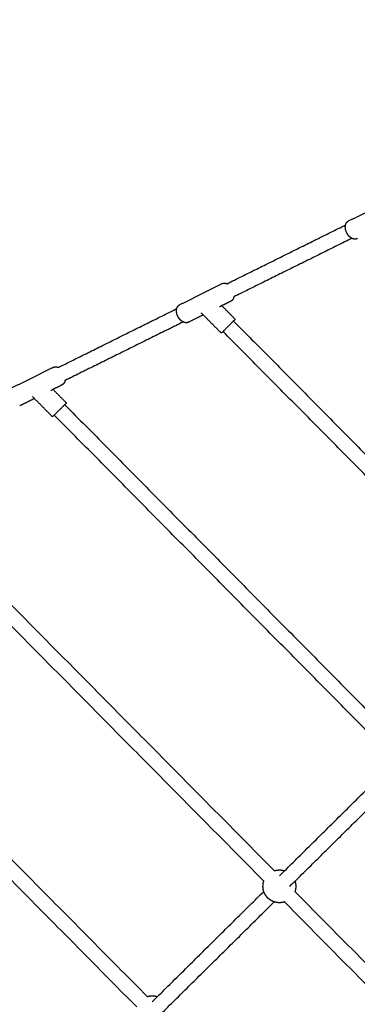
# Model space of a CAD drawing. Units: millimetres. Extents: x 6287 to 8878, y 3570 to 5435.
# Drawn here: x 7509 to 7551, y 4658 to 4778 of the extents above; entities that cross this region are included whole.
import ezdxf

# ---------------------------------------------------------------- set-up
doc = ezdxf.new("R2010")
doc.units = ezdxf.units.MM
doc.header["$MEASUREMENT"] = 0
doc.layers.add('Teknik$Mål', color=7, linetype='Continuous', true_color=0x000000)
doc.layers.add('Teknik$System', color=7, linetype='Continuous', true_color=0x000000)
doc.styles.add('Arial', font='arial.ttf')
doc.dimstyles.new('Default', dxfattribs={"dimtxt": 14, "dimasz": 10, "dimexe": 0.5, "dimexo": 0.5, "dimgap": 0.25, "dimtad": 0, "dimtoh": 1, "dimdec": 0, "dimzin": 1, "dimdsep": 46, "dimtxsty": 'Arial', "dimcen": 0.5, "dimadec": 0, "dimazin": 0, "dimtfac": 1, "dimtdec": 4, "dimtix": 1, "dimtmove": 1, "dimatfit": 3, "dimfxl": 0, "dimtolj": 1, "dimtzin": 1, "dimarcsym": 0})

# ---------------------------------------------------------------- blocks, each defined once
blk = doc.blocks.new('*D1')
at = {"layer": 'Defpoints', "color": 0}
for p in [(7556.7, 5366.32), (6295.78, 3570.33), (8290.05, 3570.33)]:
    blk.add_point(p, dxfattribs=at)
at = {"layer": 'Teknik$Mål', "color": 0, "lineweight": -2}
for p, q in [((7556.2, 5366.32), (6295.28, 5366.32)), ((6295.78, 5356.32), (6295.78, 4488.8)), ((6295.78, 3580.33), (6295.78, 4447.85)), ((8289.55, 3570.33), (6295.28, 3570.33))]:
    blk.add_line(p, q, dxfattribs=at)
at = {"layer": 'Teknik$Mål', "color": 0}
for points in [[(6297.44, 5356.32), (6294.11, 5356.32), (6295.78, 5366.32)], [(6294.11, 3580.33), (6297.44, 3580.33), (6295.78, 3570.33)]]:
    blk.add_solid(points, dxfattribs=at)
at = {"layer": 'Teknik$Mål', "color": 0, "insert": (6295.78, 4468.33), "char_height": 14, "attachment_point": 5, "rotation": 90, "style": 'Arial'}
blk.add_mtext('\\A1;1796', dxfattribs=at)
blk = doc.blocks.new('*D2')
at = {"layer": 'Defpoints', "color": 0}
for p in [(8878.19, 5425.38), (8878.19, 4535.15), (6346.69, 4490.48)]:
    blk.add_point(p, dxfattribs=at)
at = {"layer": 'Teknik$Mål', "color": 0, "lineweight": -2}
for p, q in [((6346.69, 4490.98), (6346.69, 5425.88)), ((6356.69, 5425.38), (7592.54, 5425.38)), ((8868.19, 5425.38), (7632.34, 5425.38)), ((8878.19, 4535.65), (8878.19, 5425.88))]:
    blk.add_line(p, q, dxfattribs=at)
at = {"layer": 'Teknik$Mål', "color": 0}
for points in [[(6356.69, 5427.04), (6356.69, 5423.71), (6346.69, 5425.38)], [(8868.19, 5423.71), (8868.19, 5427.04), (8878.19, 5425.38)]]:
    blk.add_solid(points, dxfattribs=at)
at = {"layer": 'Teknik$Mål', "color": 0, "insert": (7612.44, 5425.38), "char_height": 14, "attachment_point": 5, "style": 'Arial'}
blk.add_mtext('\\A1;2531', dxfattribs=at)

msp = doc.modelspace()

# ---------------------------------------------------------------- linework, layer by layer
at = {"layer": 'Teknik$System'}
for points, degree in [([(7549.53, 4753.45), (7552.11, 4754.73), (7554.69, 4756.01)], 2), ([(7534.71, 4745.79), (7541.94, 4749.38), (7549.17, 4752.96)], 2), ([(7549.94, 4751.33), (7542.74, 4747.76), (7535.53, 4744.19)], 2), ([(7528.94, 4743.24), (7531.52, 4744.52), (7534.09, 4745.8)], 2), ([(7535.16, 4743.65), (7534.47, 4743.31), (7533.79, 4742.97)], 2), ([(7534.07, 4743.11), (7534.86, 4742.31), (7535.64, 4741.52)], 2), ([(7514.12, 4735.58), (7521.34, 4739.16), (7528.57, 4742.75)], 2), ([(7531.8, 4741.99), (7530.9, 4741.54), (7530, 4741.09)], 2), ([(7533.94, 4739.83), (7532.75, 4741.03), (7531.57, 4742.22)], 2), ([(7529.35, 4741.12), (7522.14, 4737.55), (7514.94, 4733.98)], 2), ([(7535.6, 4741.34), (7535.57, 4741.3), (7535.51, 4741.24), (7535.43, 4741.17)], 3), ([(7535.5, 4741.24), (7553.5, 4723.05), (7571.5, 4704.86)], 2), ([(7535.64, 4741.38), (7535.64, 4741.38), (7535.63, 4741.36), (7535.6, 4741.34)], 3), ([(7570.22, 4703.6), (7552.22, 4721.78), (7534.22, 4739.97)], 2), ([(7508.34, 4733.04), (7510.92, 4734.31), (7513.5, 4735.59)], 2), ([(7514.56, 4733.44), (7513.88, 4733.1), (7513.19, 4732.76)], 2), ([(7513.47, 4732.9), (7514.26, 4732.11), (7515.05, 4731.31)], 2), ([(7511.21, 4731.78), (7510.31, 4731.33), (7509.41, 4730.89)], 2), ([(7513.34, 4729.62), (7512.16, 4730.82), (7510.98, 4732.01)], 2), ([(7515.01, 4731.13), (7514.97, 4731.09), (7514.91, 4731.03), (7514.83, 4730.96)], 3), ([(7514.91, 4731.03), (7535.45, 4710.27), (7555.99, 4689.52)], 2), ([(7515.05, 4731.17), (7515.05, 4731.17), (7515.03, 4731.15), (7515.01, 4731.13)], 3), ([(7554.71, 4688.25), (7534.17, 4709.01), (7513.63, 4729.76)], 2), ([(7494.31, 4720.82), (7517.39, 4697.49), (7540.48, 4674.17)], 2), ([(7539.2, 4672.9), (7516.11, 4696.23), (7493.03, 4719.55)], 2), ([(7473.71, 4710.61), (7499.34, 4684.72), (7524.97, 4658.82)], 2), ([(7523.69, 4657.55), (7498.06, 4683.45), (7472.43, 4709.34)], 2), ([(7541.1, 4673.54), (7547.9, 4680.27), (7554.7, 4687)], 2), ([(7542.36, 4672.26), (7549.17, 4678.99), (7555.97, 4685.72)], 2), ([(7525.59, 4658.19), (7532.39, 4664.92), (7539.19, 4671.65)], 2), ([(7542.99, 4671.63), (7566.07, 4648.3), (7589.15, 4624.98)], 2), ([(7526.85, 4656.91), (7533.66, 4663.64), (7540.46, 4670.37)], 2), ([(7587.87, 4623.71), (7564.79, 4647.04), (7541.71, 4670.36)], 2)]:
    msp.add_open_spline(points, degree=degree, dxfattribs=at)
for points, weights, degree, knots in [([(7550.6, 4751.3), (7550.51, 4751.26), (7550.42, 4751.24), (7550.25, 4751.22), (7550.08, 4751.27), (7549.91, 4751.33), (7549.76, 4751.44), (7549.68, 4751.5), (7549.61, 4751.58), (7549.51, 4751.67), (7549.44, 4751.79), (7549.3, 4751.99), (7549.22, 4752.22), (7549.17, 4752.36), (7549.15, 4752.5), (7549.14, 4752.56), (7549.14, 4752.62), (7549.13, 4752.8), (7549.18, 4752.98), (7549.23, 4753.19), (7549.37, 4753.34), (7549.44, 4753.41), (7549.53, 4753.45)], [1, 0.988129448461, 1, 0.97431467047, 1, 0.9854559235, 1, 0.997395214376, 1, 0.996257560471, 1, 0.98989129969, 1, 0.996005897677, 1, 0.999153037644, 1, 0.987064862116, 1, 0.965977728249, 1, 0.987174774757, 1], 2, [0, 0, 0, 0.19242, 0.19242, 0.532294, 0.532294, 0.898443, 0.898443, 1.097476, 1.097476, 1.371525, 1.371525, 1.862316, 1.862316, 2.14599, 2.14599, 2.262622, 2.262622, 2.635407, 2.635407, 3.043247, 3.043247, 3.243421, 3.243421, 3.243421]), ([(7534.09, 4745.8), (7534.18, 4745.84), (7534.27, 4745.86), (7534.45, 4745.88), (7534.61, 4745.83), (7534.66, 4745.81), (7534.71, 4745.79)], [1, 0.988133378567, 1, 0.974290025863, 1, 0.998491895994, 1], 2, [0, 0, 0, 0.1923916, 0.1923916, 0.5323084, 0.5323084, 0.6353672, 0.6353672, 0.6353672]), ([(7535.53, 4744.19), (7535.53, 4744.17), (7535.52, 4744.14), (7535.52, 4744.12), (7535.48, 4743.98), (7535.42, 4743.86), (7535.32, 4743.76)], [1, 1, 1, 1, 0.977210829014, 0.977210829014, 1], 3, [2.8455548, 2.8455548, 2.8455548, 2.8455548, 2.9368731, 2.9368731, 2.9368731, 3.3446165, 3.3446165, 3.3446165, 3.3446165]), ([(7530, 4741.09), (7529.92, 4741.05), (7529.82, 4741.04), (7529.65, 4741.01), (7529.49, 4741.07), (7529.31, 4741.12), (7529.16, 4741.24), (7529.08, 4741.3), (7529.01, 4741.37), (7528.92, 4741.46), (7528.84, 4741.58), (7528.7, 4741.78), (7528.62, 4742.02), (7528.58, 4742.15), (7528.56, 4742.29), (7528.55, 4742.35), (7528.54, 4742.41), (7528.53, 4742.59), (7528.58, 4742.78), (7528.63, 4742.98), (7528.78, 4743.13), (7528.85, 4743.2), (7528.94, 4743.24)], [1, 0.988129448461, 1, 0.97431467047, 1, 0.985455923501, 1, 0.997395214377, 1, 0.996257560472, 1, 0.98989129969, 1, 0.996005897678, 1, 0.999153037644, 1, 0.987064862116, 1, 0.965977728249, 1, 0.987174774757, 1], 2, [0, 0, 0, 0.19242, 0.19242, 0.532294, 0.532294, 0.898443, 0.898443, 1.097476, 1.097476, 1.371525, 1.371525, 1.862316, 1.862316, 2.14599, 2.14599, 2.262622, 2.262622, 2.635407, 2.635407, 3.043247, 3.043247, 3.243421, 3.243421, 3.243421]), ([(7535.64, 4741.52), (7535.66, 4741.5), (7535.67, 4741.47), (7535.67, 4741.45), (7535.67, 4741.43), (7535.67, 4741.42), (7535.66, 4741.4), (7535.65, 4741.38), (7535.64, 4741.38)], [1, 0.949252178699, 0.949252178699, 1, 1, 1, 1, 1, 1], 3, [0, 0, 0, 0, 0.0785399, 0.0785399, 0.0785399, 0.1251077, 0.1251077, 0.1570434, 0.1570434, 0.1570434, 0.1570434]), ([(7534.08, 4739.83), (7534.08, 4739.83), (7534.05, 4739.81), (7534.04, 4739.8), (7534.02, 4739.8), (7534.01, 4739.8), (7533.98, 4739.8), (7533.96, 4739.81), (7533.94, 4739.83)], [1, 1, 1, 1, 1, 1, 0.94925241848, 0.94925241848, 1], 3, [0, 0, 0, 0, 0.0013504, 0.0013504, 0.0790799, 0.0790799, 0.0790799, 0.1576198, 0.1576198, 0.1576198, 0.1576198]), ([(7513.5, 4735.59), (7513.58, 4735.63), (7513.68, 4735.65), (7513.85, 4735.67), (7514.01, 4735.62), (7514.07, 4735.6), (7514.12, 4735.58)], [1, 0.988133378566, 1, 0.974290025862, 1, 0.998340281572, 1], 2, [0, 0, 0, 0.1923916, 0.1923916, 0.5323084, 0.5323084, 0.6407519, 0.6407519, 0.6407519]), ([(7514.94, 4733.98), (7514.93, 4733.95), (7514.93, 4733.93), (7514.92, 4733.91), (7514.89, 4733.77), (7514.82, 4733.65), (7514.72, 4733.56)], [1, 1, 1, 1, 0.977210829014, 0.977210829014, 1], 3, [2.8516087, 2.8516087, 2.8516087, 2.8516087, 2.9368731, 2.9368731, 2.9368731, 3.3446165, 3.3446165, 3.3446165, 3.3446165]), ([(7515.05, 4731.31), (7515.07, 4731.29), (7515.08, 4731.27), (7515.08, 4731.24), (7515.08, 4731.23), (7515.07, 4731.21), (7515.06, 4731.19), (7515.05, 4731.18), (7515.05, 4731.17)], [1, 0.9492521787, 0.9492521787, 1, 1, 1, 1, 1, 1], 3, [0, 0, 0, 0, 0.0785399, 0.0785399, 0.0785399, 0.1251077, 0.1251077, 0.1570434, 0.1570434, 0.1570434, 0.1570434]), ([(7513.48, 4729.62), (7513.45, 4729.59), (7513.41, 4729.59), (7513.37, 4729.59), (7513.34, 4729.62)], [1, 0.92387986113, 1, 0.923878627724, 1], 2, [0, 0, 0, 0.0785401, 0.0785401, 0.15708, 0.15708, 0.15708]), ([(7540.48, 4674.17), (7540.5, 4674.17), (7540.52, 4674.18), (7540.54, 4674.19), (7540.58, 4674.2), (7540.62, 4674.21), (7540.67, 4674.22), (7540.91, 4674.27), (7541.17, 4674.28), (7541.41, 4674.24), (7541.52, 4674.22), (7541.63, 4674.2), (7541.73, 4674.16)], [1, 1, 1, 1, 0.999619129269, 0.999619129269, 1, 0.988260795274, 0.988260795274, 1, 0.997811673734, 0.997811673734, 1], 3, [0.943497, 0.943497, 0.943497, 0.943497, 1.007314, 1.007314, 1.007314, 1.142531, 1.142531, 1.142531, 1.894291, 1.894291, 1.894291, 2.218473, 2.218473, 2.218473, 2.218473]), ([(7539.67, 4670.86), (7539.54, 4670.99), (7539.43, 4671.14), (7539.34, 4671.31), (7539.22, 4671.51), (7539.15, 4671.73), (7539.11, 4671.96), (7539.08, 4672.21), (7539.09, 4672.47), (7539.14, 4672.71), (7539.15, 4672.75), (7539.16, 4672.8), (7539.18, 4672.84), (7539.18, 4672.86), (7539.19, 4672.88), (7539.2, 4672.9)], [1, 0.993460400997, 0.993460400997, 1, 0.98990548605, 0.98990548605, 1, 0.988265946185, 0.988265946185, 1, 0.99961792661, 0.99961792661, 1, 1, 1, 1], 3, [0, 0, 0, 0, 0.560727, 0.560727, 0.560727, 1.257695, 1.257695, 1.257695, 2.00929, 2.00929, 2.00929, 2.14472, 2.14472, 2.14472, 2.208449, 2.208449, 2.208449, 2.208449]), ([(7542.99, 4672.88), (7543.03, 4672.78), (7543.05, 4672.67), (7543.07, 4672.57), (7543.11, 4672.32), (7543.1, 4672.07), (7543.04, 4671.82), (7543.03, 4671.78), (7543.02, 4671.73), (7543.01, 4671.69), (7543, 4671.67), (7542.99, 4671.65), (7542.99, 4671.63)], [1, 0.997812667239, 0.997812667239, 1, 0.988265946185, 0.988265946185, 1, 0.99961792661, 0.99961792661, 1, 1, 1, 1], 3, [0, 0, 0, 0, 0.324108, 0.324108, 0.324108, 1.075703, 1.075703, 1.075703, 1.211133, 1.211133, 1.211133, 1.274862, 1.274862, 1.274862, 1.274862]), ([(7541.71, 4670.36), (7541.69, 4670.36), (7541.67, 4670.35), (7541.65, 4670.34), (7541.6, 4670.33), (7541.56, 4670.32), (7541.52, 4670.31), (7541.27, 4670.26), (7541.02, 4670.25), (7540.77, 4670.29), (7540.54, 4670.33), (7540.32, 4670.41), (7540.12, 4670.52), (7539.95, 4670.61), (7539.8, 4670.73), (7539.67, 4670.86)], [1, 1, 1, 1, 0.999619129269, 0.999619129269, 1, 0.988260795274, 0.988260795274, 1, 0.989906362557, 0.989906362557, 1, 0.993460601754, 0.993460601754, 1], 3, [0.943497, 0.943497, 0.943497, 0.943497, 1.007314, 1.007314, 1.007314, 1.142531, 1.142531, 1.142531, 1.894291, 1.894291, 1.894291, 2.591228, 2.591228, 2.591228, 3.151947, 3.151947, 3.151947, 3.151947]), ([(7524.97, 4658.82), (7524.99, 4658.83), (7525.01, 4658.83), (7525.03, 4658.84), (7525.07, 4658.85), (7525.11, 4658.86), (7525.16, 4658.87), (7525.4, 4658.93), (7525.66, 4658.93), (7525.9, 4658.89), (7526.01, 4658.87), (7526.12, 4658.85), (7526.22, 4658.81)], [1, 1, 1, 1, 0.999619129269, 0.999619129269, 1, 0.988260795274, 0.988260795274, 1, 0.997811673734, 0.997811673734, 1], 3, [0.943497, 0.943497, 0.943497, 0.943497, 1.007314, 1.007314, 1.007314, 1.142531, 1.142531, 1.142531, 1.894291, 1.894291, 1.894291, 2.218473, 2.218473, 2.218473, 2.218473])]:
    msp.add_rational_spline(points, weights, degree=degree, knots=knots, dxfattribs=at)
for points, weights in [([(7535.32, 4743.76), (7535.25, 4743.69), (7535.16, 4743.65)], [1, 0.987061438071, 1]), ([(7514.72, 4733.56), (7514.65, 4733.48), (7514.56, 4733.44)], [1, 0.987061438072, 1])]:
    msp.add_rational_spline(points, weights, degree=2, dxfattribs=at)
for points in [[(7535.43, 4741.17), (7535.35, 4741.09), (7535.18, 4740.92), (7534.88, 4740.63), (7534.59, 4740.33), (7534.31, 4740.06), (7534.13, 4739.87), (7534.08, 4739.83), (7534.08, 4739.83)], [(7514.83, 4730.96), (7514.76, 4730.88), (7514.59, 4730.71), (7514.29, 4730.42), (7513.99, 4730.12), (7513.71, 4729.85), (7513.53, 4729.67), (7513.49, 4729.62), (7513.48, 4729.62)]]:
    msp.add_open_spline(points, degree=3, knots=[0, 0, 0, 0, 4.695266, 8.639185, 12.583105, 17.278371, 21.973637, 25.917556, 25.917556, 25.917556, 25.917556], dxfattribs=at)

# ---------------------------------------------------------------- dimensions: what is measured, and where the dimension line sits
at = {"layer": 'Teknik$Mål'}
dim = msp.add_linear_dim(base=(8878.1865, 5425.3768), p1=(6346.6917, 4490.4773), p2=(8878.1865, 4535.149), dimstyle='Default', dxfattribs=at)
dim.commit()
dim.dimension.update_dxf_attribs({"geometry": '*D2', "text_midpoint": (7612.4391, 5425.3768)})
dim = msp.add_linear_dim(base=(6295.78, 3570.33), p1=(7556.7, 5366.32), p2=(8290.05, 3570.33), angle=90, dimstyle='Default', dxfattribs=at)
dim.commit()
dim.dimension.update_dxf_attribs({"geometry": '*D1', "text_midpoint": (6295.78, 4468.33)})

doc.saveas('drawing.dxf')
